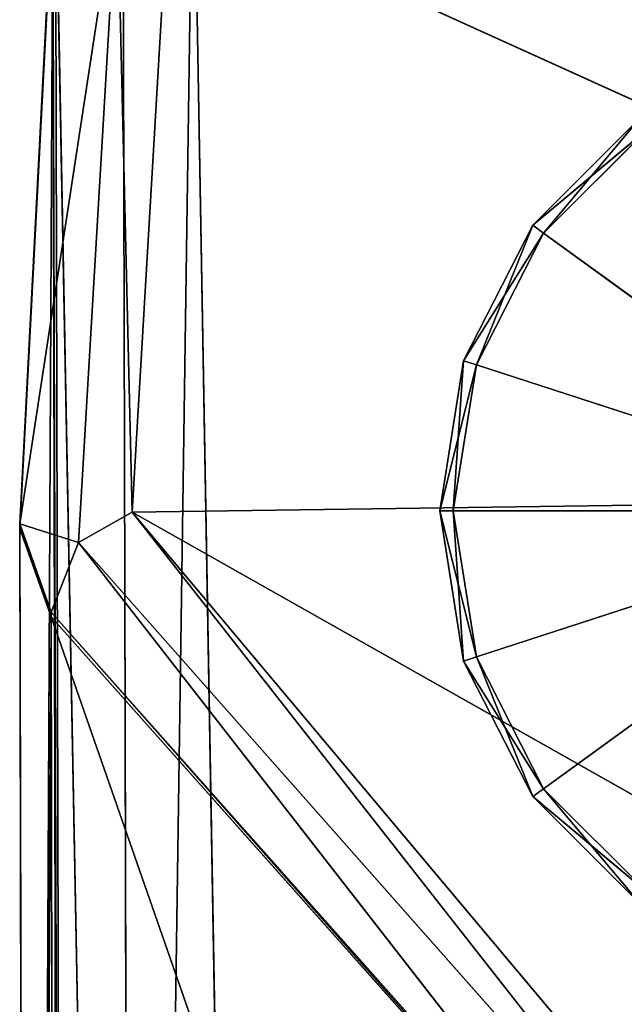
# Model space of a CAD drawing. Extents: x -0.42 to 0.78, y -0.56 to 0.94.
# Drawn here: x -0.35 to -0.33, y 0.79 to 0.82 of the extents above; entities that cross this region are included whole.
import ezdxf

# ---------------------------------------------------------------- set-up
doc = ezdxf.new("R2010")
doc.units = 0
doc.header["$LTSCALE"] = 0.0254
doc.layers.get('0').update_dxf_attribs({"color": 13, "linetype": 'CONTINUOUS'})

# ---------------------------------------------------------------- blocks, each defined once
blk = doc.blocks.new('PIEDINI')
at = {"color": 0}
for p, q in [((-0.482538, 0.607957, -0.003327), (-0.479071, 0.611425, -0.003327)), ((-0.479071, 0.611425, 0.00008), (-0.482538, 0.607957, 0.00008)), ((-0.479071, 0.611425, 0.00008), (-0.482538, 0.607957, 0.00008)), ((-0.479071, 0.611425, 0.00008), (-0.482538, 0.607957, -0.003327)), ((-0.482538, 0.607957, -0.003327), (-0.479071, 0.611425, -0.003327)), ((-0.479071, 0.611425, 0.00008), (-0.482538, 0.607957, -0.003327)), ((-0.48219, 0.607703, 0.000505), (-0.479071, 0.611425, 0.00008)), ((-0.48219, 0.607703, 0.000505), (-0.479071, 0.611425, 0.00008)), ((-0.482538, 0.607957, -0.003327), (-0.478817, 0.611076, -0.003752)), ((-0.482538, 0.607957, -0.003327), (-0.478817, 0.611076, -0.003752)), ((-0.478817, 0.611076, -0.003752), (-0.48219, 0.607703, -0.003752)), ((-0.48219, 0.607703, 0.000505), (-0.478817, 0.611076, 0.000505)), ((-0.478817, 0.611076, -0.003752), (-0.48219, 0.607703, -0.003752)), ((-0.48219, 0.607703, 0.000505), (-0.478817, 0.611076, 0.000505)), ((-0.484765, 0.603587, -0.003327), (-0.482538, 0.607957, -0.003327)), ((-0.482538, 0.607957, 0.00008), (-0.484765, 0.603587, 0.00008)), ((-0.482538, 0.607957, 0.00008), (-0.484765, 0.603587, 0.00008)), ((-0.482538, 0.607957, 0.00008), (-0.484765, 0.603587, -0.003327)), ((-0.484765, 0.603587, -0.003327), (-0.482538, 0.607957, -0.003327)), ((-0.482538, 0.607957, 0.00008), (-0.484765, 0.603587, -0.003327)), ((-0.484355, 0.603455, 0.000505), (-0.482538, 0.607957, 0.00008)), ((-0.484355, 0.603455, 0.000505), (-0.482538, 0.607957, 0.00008)), ((-0.48219, 0.607703, -0.003752), (-0.482538, 0.607957, -0.003327)), ((-0.48219, 0.607703, -0.003752), (-0.482538, 0.607957, -0.003327)), ((-0.482538, 0.607957, 0.00008), (-0.48219, 0.607703, 0.000505)), ((-0.482538, 0.607957, 0.00008), (-0.48219, 0.607703, 0.000505)), ((-0.482538, 0.607957, -0.003327), (-0.482538, 0.607957, 0.00008)), ((-0.482538, 0.607957, -0.003327), (-0.482538, 0.607957, 0.00008)), ((-0.484765, 0.603587, -0.003327), (-0.48219, 0.607703, -0.003752)), ((-0.484765, 0.603587, -0.003327), (-0.48219, 0.607703, -0.003752)), ((-0.48219, 0.607703, -0.003752), (-0.484355, 0.603455, -0.003752)), ((-0.484355, 0.603455, 0.000505), (-0.48219, 0.607703, 0.000505)), ((-0.48219, 0.607703, -0.003752), (-0.484355, 0.603455, -0.003752)), ((-0.484355, 0.603455, 0.000505), (-0.48219, 0.607703, 0.000505)), ((-0.469858, 0.598744, -0.003752), (-0.48219, 0.607703, -0.003752)), ((-0.469858, 0.598744, -0.003752), (-0.48219, 0.607703, -0.003752)), ((-0.48219, 0.607703, 0.000505), (-0.469858, 0.598744, 0.000505)), ((-0.48219, 0.607703, 0.000505), (-0.469858, 0.598744, 0.000505)), ((-0.485532, 0.598744, -0.003327), (-0.484765, 0.603587, -0.003327)), ((-0.484765, 0.603587, 0.00008), (-0.485532, 0.598744, 0.00008)), ((-0.484765, 0.603587, 0.00008), (-0.485532, 0.598744, 0.00008)), ((-0.484765, 0.603587, 0.00008), (-0.485532, 0.598744, -0.003327)), ((-0.485532, 0.598744, -0.003327), (-0.484765, 0.603587, -0.003327)), ((-0.484765, 0.603587, 0.00008), (-0.485532, 0.598744, -0.003327)), ((-0.485532, 0.598744, -0.003327), (-0.484355, 0.603455, -0.003752)), ((-0.485532, 0.598744, -0.003327), (-0.484355, 0.603455, -0.003752)), ((-0.485101, 0.598744, 0.000505), (-0.484765, 0.603587, 0.00008)), ((-0.485101, 0.598744, 0.000505), (-0.484765, 0.603587, 0.00008)), ((-0.484355, 0.603455, -0.003752), (-0.485101, 0.598744, -0.003752)), ((-0.485101, 0.598744, 0.000505), (-0.484355, 0.603455, 0.000505)), ((-0.484355, 0.603455, -0.003752), (-0.485101, 0.598744, -0.003752)), ((-0.485101, 0.598744, 0.000505), (-0.484355, 0.603455, 0.000505)), ((-0.484355, 0.603455, -0.003752), (-0.484765, 0.603587, -0.003327)), ((-0.484355, 0.603455, -0.003752), (-0.484765, 0.603587, -0.003327)), ((-0.484765, 0.603587, 0.00008), (-0.484355, 0.603455, 0.000505)), ((-0.484765, 0.603587, 0.00008), (-0.484355, 0.603455, 0.000505)), ((-0.484765, 0.603587, -0.003327), (-0.484765, 0.603587, 0.00008)), ((-0.484765, 0.603587, -0.003327), (-0.484765, 0.603587, 0.00008)), ((-0.469858, 0.598744, -0.003752), (-0.484355, 0.603455, -0.003752)), ((-0.469858, 0.598744, -0.003752), (-0.484355, 0.603455, -0.003752)), ((-0.484355, 0.603455, 0.000505), (-0.469858, 0.598744, 0.000505)), ((-0.484355, 0.603455, 0.000505), (-0.469858, 0.598744, 0.000505)), ((-0.485101, 0.598744, -0.003752), (-0.485532, 0.598744, -0.003327)), ((-0.485101, 0.598744, -0.003752), (-0.485532, 0.598744, -0.003327)), ((-0.484765, 0.593901, -0.003327), (-0.485532, 0.598744, -0.003327)), ((-0.485532, 0.598744, 0.00008), (-0.485101, 0.598744, 0.000505)), ((-0.485532, 0.598744, 0.00008), (-0.484765, 0.593901, 0.00008)), ((-0.484355, 0.594034, 0.000505), (-0.485532, 0.598744, 0.00008)), ((-0.485532, 0.598744, 0.00008), (-0.485101, 0.598744, 0.000505)), ((-0.484355, 0.594034, 0.000505), (-0.485532, 0.598744, 0.00008)), ((-0.485532, 0.598744, -0.003327), (-0.485532, 0.598744, 0.00008)), ((-0.485532, 0.598744, 0.00008), (-0.484765, 0.593901, 0.00008)), ((-0.485532, 0.598744, 0.00008), (-0.484765, 0.593901, -0.003327)), ((-0.484765, 0.593901, -0.003327), (-0.485532, 0.598744, -0.003327)), ((-0.485532, 0.598744, 0.00008), (-0.484765, 0.593901, -0.003327)), ((-0.485532, 0.598744, -0.003327), (-0.485532, 0.598744, 0.00008)), ((-0.485101, 0.598744, -0.003752), (-0.484355, 0.594034, -0.003752)), ((-0.484765, 0.593901, -0.003327), (-0.485101, 0.598744, -0.003752)), ((-0.484765, 0.593901, -0.003327), (-0.485101, 0.598744, -0.003752)), ((-0.484355, 0.594034, 0.000505), (-0.485101, 0.598744, 0.000505)), ((-0.469858, 0.598744, -0.003752), (-0.485101, 0.598744, -0.003752)), ((-0.485101, 0.598744, -0.003752), (-0.484355, 0.594034, -0.003752)), ((-0.469858, 0.598744, -0.003752), (-0.485101, 0.598744, -0.003752)), ((-0.485101, 0.598744, 0.000505), (-0.469858, 0.598744, 0.000505)), ((-0.484355, 0.594034, 0.000505), (-0.485101, 0.598744, 0.000505)), ((-0.485101, 0.598744, 0.000505), (-0.469858, 0.598744, 0.000505)), ((-0.469858, 0.598744, -0.003752), (-0.484355, 0.594034, -0.003752)), ((-0.469858, 0.598744, -0.003752), (-0.484355, 0.594034, -0.003752)), ((-0.484355, 0.594034, 0.000505), (-0.469858, 0.598744, 0.000505)), ((-0.484355, 0.594034, 0.000505), (-0.469858, 0.598744, 0.000505)), ((-0.469858, 0.598744, -0.003752), (-0.48219, 0.589785, -0.003752)), ((-0.469858, 0.598744, -0.003752), (-0.48219, 0.589785, -0.003752)), ((-0.48219, 0.589785, 0.000505), (-0.469858, 0.598744, 0.000505)), ((-0.48219, 0.589785, 0.000505), (-0.469858, 0.598744, 0.000505)), ((-0.484355, 0.594034, -0.003752), (-0.484765, 0.593901, -0.003327)), ((-0.484355, 0.594034, -0.003752), (-0.484765, 0.593901, -0.003327)), ((-0.484765, 0.593901, 0.00008), (-0.484355, 0.594034, 0.000505)), ((-0.484765, 0.593901, 0.00008), (-0.484355, 0.594034, 0.000505)), ((-0.482538, 0.589531, -0.003327), (-0.484765, 0.593901, -0.003327)), ((-0.484765, 0.593901, 0.00008), (-0.482538, 0.589531, 0.00008)), ((-0.48219, 0.589785, 0.000505), (-0.484765, 0.593901, 0.00008)), ((-0.48219, 0.589785, 0.000505), (-0.484765, 0.593901, 0.00008)), ((-0.484765, 0.593901, -0.003327), (-0.484765, 0.593901, 0.00008)), ((-0.484765, 0.593901, 0.00008), (-0.482538, 0.589531, 0.00008)), ((-0.484765, 0.593901, 0.00008), (-0.482538, 0.589531, -0.003327)), ((-0.482538, 0.589531, -0.003327), (-0.484765, 0.593901, -0.003327)), ((-0.484765, 0.593901, 0.00008), (-0.482538, 0.589531, -0.003327)), ((-0.484765, 0.593901, -0.003327), (-0.484765, 0.593901, 0.00008)), ((-0.484355, 0.594034, -0.003752), (-0.48219, 0.589785, -0.003752)), ((-0.482538, 0.589531, -0.003327), (-0.484355, 0.594034, -0.003752)), ((-0.482538, 0.589531, -0.003327), (-0.484355, 0.594034, -0.003752)), ((-0.48219, 0.589785, 0.000505), (-0.484355, 0.594034, 0.000505)), ((-0.484355, 0.594034, -0.003752), (-0.48219, 0.589785, -0.003752)), ((-0.48219, 0.589785, 0.000505), (-0.484355, 0.594034, 0.000505)), ((-0.48219, 0.589785, -0.003752), (-0.482538, 0.589531, -0.003327)), ((-0.48219, 0.589785, -0.003752), (-0.482538, 0.589531, -0.003327)), ((-0.482538, 0.589531, 0.00008), (-0.48219, 0.589785, 0.000505)), ((-0.482538, 0.589531, 0.00008), (-0.48219, 0.589785, 0.000505)), ((-0.48219, 0.589785, -0.003752), (-0.478817, 0.586413, -0.003752)), ((-0.479071, 0.586064, -0.003327), (-0.48219, 0.589785, -0.003752)), ((-0.479071, 0.586064, -0.003327), (-0.48219, 0.589785, -0.003752)), ((-0.478817, 0.586413, 0.000505), (-0.48219, 0.589785, 0.000505)), ((-0.48219, 0.589785, -0.003752), (-0.478817, 0.586413, -0.003752)), ((-0.478817, 0.586413, 0.000505), (-0.48219, 0.589785, 0.000505)), ((-0.479071, 0.586064, -0.003327), (-0.482538, 0.589531, -0.003327)), ((-0.482538, 0.589531, 0.00008), (-0.479071, 0.586064, 0.00008)), ((-0.478817, 0.586413, 0.000505), (-0.482538, 0.589531, 0.00008)), ((-0.478817, 0.586413, 0.000505), (-0.482538, 0.589531, 0.00008)), ((-0.482538, 0.589531, -0.003327), (-0.482538, 0.589531, 0.00008)), ((-0.482538, 0.589531, 0.00008), (-0.479071, 0.586064, 0.00008)), ((-0.482538, 0.589531, 0.00008), (-0.479071, 0.586064, -0.003327)), ((-0.479071, 0.586064, -0.003327), (-0.482538, 0.589531, -0.003327)), ((-0.482538, 0.589531, 0.00008), (-0.479071, 0.586064, -0.003327)), ((-0.482538, 0.589531, -0.003327), (-0.482538, 0.589531, 0.00008))]:
    blk.add_line(p, q, dxfattribs=at)
at = {"color": 252}
mesh = blk.add_polyface(dxfattribs=at)
corners = [(-0.478817, 0.611076, -0.003752), (-0.482538, 0.607957, -0.003327), (-0.479071, 0.611425, -0.003327)]
mesh.append_faces([[corners[k] for k in face] for face in [(0, 1, 2)]], dxfattribs={"color": 252})
mesh = blk.add_polyface(dxfattribs=at)
corners = [(-0.479071, 0.611425, 0.00008), (-0.482538, 0.607957, 0.00008), (-0.48219, 0.607703, 0.000505)]
mesh.append_faces([[corners[k] for k in face] for face in [(0, 1, 2)]], dxfattribs={"color": 252})
mesh = blk.add_polyface(dxfattribs=at)
corners = [(-0.479071, 0.611425, 0.00008), (-0.482538, 0.607957, -0.003327), (-0.482538, 0.607957, 0.00008)]
mesh.append_faces([[corners[k] for k in face] for face in [(0, 1, 2)]], dxfattribs={"color": 252})
mesh = blk.add_polyface(dxfattribs=at)
corners = [(-0.479071, 0.611425, 0.00008), (-0.479071, 0.611425, -0.003327), (-0.482538, 0.607957, -0.003327)]
mesh.append_faces([[corners[k] for k in face] for face in [(0, 1, 2)]], dxfattribs={"color": 252})
mesh = blk.add_polyface(dxfattribs=at)
corners = [(-0.478817, 0.611076, 0.000505), (-0.479071, 0.611425, 0.00008), (-0.48219, 0.607703, 0.000505)]
mesh.append_faces([[corners[k] for k in face] for face in [(0, 1, 2)]], dxfattribs={"color": 252})
mesh = blk.add_polyface(dxfattribs=at)
corners = [(-0.478817, 0.611076, -0.003752), (-0.48219, 0.607703, -0.003752), (-0.482538, 0.607957, -0.003327)]
mesh.append_faces([[corners[k] for k in face] for face in [(0, 1, 2)]], dxfattribs={"color": 252})
mesh = blk.add_polyface(dxfattribs=at)
corners = [(-0.469858, 0.598744, -0.003752), (-0.48219, 0.607703, -0.003752), (-0.478817, 0.611076, -0.003752)]
mesh.append_faces([[corners[k] for k in face] for face in [(0, 1, 2)]], dxfattribs={"color": 252})
mesh = blk.add_polyface(dxfattribs=at)
corners = [(-0.469858, 0.598744, 0.000505), (-0.478817, 0.611076, 0.000505), (-0.48219, 0.607703, 0.000505)]
mesh.append_faces([[corners[k] for k in face] for face in [(0, 1, 2)]], dxfattribs={"color": 252})
mesh = blk.add_polyface(dxfattribs=at)
corners = [(-0.48219, 0.607703, -0.003752), (-0.484765, 0.603587, -0.003327), (-0.482538, 0.607957, -0.003327)]
mesh.append_faces([[corners[k] for k in face] for face in [(0, 1, 2)]], dxfattribs={"color": 252})
mesh = blk.add_polyface(dxfattribs=at)
corners = [(-0.482538, 0.607957, 0.00008), (-0.484765, 0.603587, 0.00008), (-0.484355, 0.603455, 0.000505)]
mesh.append_faces([[corners[k] for k in face] for face in [(0, 1, 2)]], dxfattribs={"color": 252})
mesh = blk.add_polyface(dxfattribs=at)
corners = [(-0.482538, 0.607957, 0.00008), (-0.484765, 0.603587, -0.003327), (-0.484765, 0.603587, 0.00008)]
mesh.append_faces([[corners[k] for k in face] for face in [(0, 1, 2)]], dxfattribs={"color": 252})
mesh = blk.add_polyface(dxfattribs=at)
corners = [(-0.482538, 0.607957, -0.003327), (-0.484765, 0.603587, -0.003327), (-0.482538, 0.607957, 0.00008)]
mesh.append_faces([[corners[k] for k in face] for face in [(0, 1, 2)]], dxfattribs={"color": 252})
mesh = blk.add_polyface(dxfattribs=at)
corners = [(-0.48219, 0.607703, 0.000505), (-0.482538, 0.607957, 0.00008), (-0.484355, 0.603455, 0.000505)]
mesh.append_faces([[corners[k] for k in face] for face in [(0, 1, 2)]], dxfattribs={"color": 252})
mesh = blk.add_polyface(dxfattribs=at)
corners = [(-0.48219, 0.607703, -0.003752), (-0.484355, 0.603455, -0.003752), (-0.484765, 0.603587, -0.003327)]
mesh.append_faces([[corners[k] for k in face] for face in [(0, 1, 2)]], dxfattribs={"color": 252})
mesh = blk.add_polyface(dxfattribs=at)
corners = [(-0.469858, 0.598744, -0.003752), (-0.484355, 0.603455, -0.003752), (-0.48219, 0.607703, -0.003752)]
mesh.append_faces([[corners[k] for k in face] for face in [(0, 1, 2)]], dxfattribs={"color": 252})
mesh = blk.add_polyface(dxfattribs=at)
corners = [(-0.469858, 0.598744, 0.000505), (-0.48219, 0.607703, 0.000505), (-0.484355, 0.603455, 0.000505)]
mesh.append_faces([[corners[k] for k in face] for face in [(0, 1, 2)]], dxfattribs={"color": 252})
mesh = blk.add_polyface(dxfattribs=at)
corners = [(-0.484355, 0.603455, -0.003752), (-0.485532, 0.598744, -0.003327), (-0.484765, 0.603587, -0.003327)]
mesh.append_faces([[corners[k] for k in face] for face in [(0, 1, 2)]], dxfattribs={"color": 252})
mesh = blk.add_polyface(dxfattribs=at)
corners = [(-0.484765, 0.603587, 0.00008), (-0.485532, 0.598744, 0.00008), (-0.485101, 0.598744, 0.000505)]
mesh.append_faces([[corners[k] for k in face] for face in [(0, 1, 2)]], dxfattribs={"color": 252})
mesh = blk.add_polyface(dxfattribs=at)
corners = [(-0.484765, 0.603587, 0.00008), (-0.485532, 0.598744, -0.003327), (-0.485532, 0.598744, 0.00008)]
mesh.append_faces([[corners[k] for k in face] for face in [(0, 1, 2)]], dxfattribs={"color": 252})
mesh = blk.add_polyface(dxfattribs=at)
corners = [(-0.484765, 0.603587, -0.003327), (-0.485532, 0.598744, -0.003327), (-0.484765, 0.603587, 0.00008)]
mesh.append_faces([[corners[k] for k in face] for face in [(0, 1, 2)]], dxfattribs={"color": 252})
mesh = blk.add_polyface(dxfattribs=at)
corners = [(-0.484355, 0.603455, -0.003752), (-0.485101, 0.598744, -0.003752), (-0.485532, 0.598744, -0.003327)]
mesh.append_faces([[corners[k] for k in face] for face in [(0, 1, 2)]], dxfattribs={"color": 252})
mesh = blk.add_polyface(dxfattribs=at)
corners = [(-0.484355, 0.603455, 0.000505), (-0.484765, 0.603587, 0.00008), (-0.485101, 0.598744, 0.000505)]
mesh.append_faces([[corners[k] for k in face] for face in [(0, 1, 2)]], dxfattribs={"color": 252})
mesh = blk.add_polyface(dxfattribs=at)
corners = [(-0.469858, 0.598744, -0.003752), (-0.485101, 0.598744, -0.003752), (-0.484355, 0.603455, -0.003752)]
mesh.append_faces([[corners[k] for k in face] for face in [(0, 1, 2)]], dxfattribs={"color": 252})
mesh = blk.add_polyface(dxfattribs=at)
corners = [(-0.469858, 0.598744, 0.000505), (-0.484355, 0.603455, 0.000505), (-0.485101, 0.598744, 0.000505)]
mesh.append_faces([[corners[k] for k in face] for face in [(0, 1, 2)]], dxfattribs={"color": 252})
mesh = blk.add_polyface(dxfattribs=at)
corners = [(-0.484765, 0.593901, -0.003327), (-0.485532, 0.598744, -0.003327), (-0.485101, 0.598744, -0.003752)]
mesh.append_faces([[corners[k] for k in face] for face in [(0, 1, 2)]], dxfattribs={"color": 252})
mesh = blk.add_polyface(dxfattribs=at)
corners = [(-0.484355, 0.594034, 0.000505), (-0.485532, 0.598744, 0.00008), (-0.484765, 0.593901, 0.00008)]
mesh.append_faces([[corners[k] for k in face] for face in [(0, 1, 2)]], dxfattribs={"color": 252})
mesh = blk.add_polyface(dxfattribs=at)
corners = [(-0.484355, 0.594034, 0.000505), (-0.485101, 0.598744, 0.000505), (-0.485532, 0.598744, 0.00008)]
mesh.append_faces([[corners[k] for k in face] for face in [(0, 1, 2)]], dxfattribs={"color": 252})
mesh = blk.add_polyface(dxfattribs=at)
corners = [(-0.485532, 0.598744, 0.00008), (-0.484765, 0.593901, -0.003327), (-0.484765, 0.593901, 0.00008)]
mesh.append_faces([[corners[k] for k in face] for face in [(0, 1, 2)]], dxfattribs={"color": 252})
mesh = blk.add_polyface(dxfattribs=at)
corners = [(-0.485532, 0.598744, -0.003327), (-0.484765, 0.593901, -0.003327), (-0.485532, 0.598744, 0.00008)]
mesh.append_faces([[corners[k] for k in face] for face in [(0, 1, 2)]], dxfattribs={"color": 252})
mesh = blk.add_polyface(dxfattribs=at)
corners = [(-0.484355, 0.594034, -0.003752), (-0.484765, 0.593901, -0.003327), (-0.485101, 0.598744, -0.003752)]
mesh.append_faces([[corners[k] for k in face] for face in [(0, 1, 2)]], dxfattribs={"color": 252})
mesh = blk.add_polyface(dxfattribs=at)
corners = [(-0.469858, 0.598744, -0.003752), (-0.484355, 0.594034, -0.003752), (-0.485101, 0.598744, -0.003752)]
mesh.append_faces([[corners[k] for k in face] for face in [(0, 1, 2)]], dxfattribs={"color": 252})
mesh = blk.add_polyface(dxfattribs=at)
corners = [(-0.469858, 0.598744, 0.000505), (-0.485101, 0.598744, 0.000505), (-0.484355, 0.594034, 0.000505)]
mesh.append_faces([[corners[k] for k in face] for face in [(0, 1, 2)]], dxfattribs={"color": 252})
mesh = blk.add_polyface(dxfattribs=at)
corners = [(-0.469858, 0.598744, -0.003752), (-0.48219, 0.589785, -0.003752), (-0.484355, 0.594034, -0.003752)]
mesh.append_faces([[corners[k] for k in face] for face in [(0, 1, 2)]], dxfattribs={"color": 252})
mesh = blk.add_polyface(dxfattribs=at)
corners = [(-0.469858, 0.598744, 0.000505), (-0.484355, 0.594034, 0.000505), (-0.48219, 0.589785, 0.000505)]
mesh.append_faces([[corners[k] for k in face] for face in [(0, 1, 2)]], dxfattribs={"color": 252})
mesh = blk.add_polyface(dxfattribs=at)
corners = [(-0.469858, 0.598744, -0.003752), (-0.478817, 0.586413, -0.003752), (-0.48219, 0.589785, -0.003752)]
mesh.append_faces([[corners[k] for k in face] for face in [(0, 1, 2)]], dxfattribs={"color": 252})
mesh = blk.add_polyface(dxfattribs=at)
corners = [(-0.469858, 0.598744, 0.000505), (-0.48219, 0.589785, 0.000505), (-0.478817, 0.586413, 0.000505)]
mesh.append_faces([[corners[k] for k in face] for face in [(0, 1, 2)]], dxfattribs={"color": 252})
mesh = blk.add_polyface(dxfattribs=at)
corners = [(-0.482538, 0.589531, -0.003327), (-0.484765, 0.593901, -0.003327), (-0.484355, 0.594034, -0.003752)]
mesh.append_faces([[corners[k] for k in face] for face in [(0, 1, 2)]], dxfattribs={"color": 252})
mesh = blk.add_polyface(dxfattribs=at)
corners = [(-0.48219, 0.589785, 0.000505), (-0.484355, 0.594034, 0.000505), (-0.484765, 0.593901, 0.00008)]
mesh.append_faces([[corners[k] for k in face] for face in [(0, 1, 2)]], dxfattribs={"color": 252})
mesh = blk.add_polyface(dxfattribs=at)
corners = [(-0.48219, 0.589785, 0.000505), (-0.484765, 0.593901, 0.00008), (-0.482538, 0.589531, 0.00008)]
mesh.append_faces([[corners[k] for k in face] for face in [(0, 1, 2)]], dxfattribs={"color": 252})
mesh = blk.add_polyface(dxfattribs=at)
corners = [(-0.484765, 0.593901, 0.00008), (-0.482538, 0.589531, -0.003327), (-0.482538, 0.589531, 0.00008)]
mesh.append_faces([[corners[k] for k in face] for face in [(0, 1, 2)]], dxfattribs={"color": 252})
mesh = blk.add_polyface(dxfattribs=at)
corners = [(-0.484765, 0.593901, -0.003327), (-0.482538, 0.589531, -0.003327), (-0.484765, 0.593901, 0.00008)]
mesh.append_faces([[corners[k] for k in face] for face in [(0, 1, 2)]], dxfattribs={"color": 252})
mesh = blk.add_polyface(dxfattribs=at)
corners = [(-0.48219, 0.589785, -0.003752), (-0.482538, 0.589531, -0.003327), (-0.484355, 0.594034, -0.003752)]
mesh.append_faces([[corners[k] for k in face] for face in [(0, 1, 2)]], dxfattribs={"color": 252})
mesh = blk.add_polyface(dxfattribs=at)
corners = [(-0.479071, 0.586064, -0.003327), (-0.482538, 0.589531, -0.003327), (-0.48219, 0.589785, -0.003752)]
mesh.append_faces([[corners[k] for k in face] for face in [(0, 1, 2)]], dxfattribs={"color": 252})
mesh = blk.add_polyface(dxfattribs=at)
corners = [(-0.478817, 0.586413, 0.000505), (-0.48219, 0.589785, 0.000505), (-0.482538, 0.589531, 0.00008)]
mesh.append_faces([[corners[k] for k in face] for face in [(0, 1, 2)]], dxfattribs={"color": 252})
mesh = blk.add_polyface(dxfattribs=at)
corners = [(-0.478817, 0.586413, -0.003752), (-0.479071, 0.586064, -0.003327), (-0.48219, 0.589785, -0.003752)]
mesh.append_faces([[corners[k] for k in face] for face in [(0, 1, 2)]], dxfattribs={"color": 252})
mesh = blk.add_polyface(dxfattribs=at)
corners = [(-0.478817, 0.586413, 0.000505), (-0.482538, 0.589531, 0.00008), (-0.479071, 0.586064, 0.00008)]
mesh.append_faces([[corners[k] for k in face] for face in [(0, 1, 2)]], dxfattribs={"color": 252})
mesh = blk.add_polyface(dxfattribs=at)
corners = [(-0.482538, 0.589531, 0.00008), (-0.479071, 0.586064, -0.003327), (-0.479071, 0.586064, 0.00008)]
mesh.append_faces([[corners[k] for k in face] for face in [(0, 1, 2)]], dxfattribs={"color": 252})
mesh = blk.add_polyface(dxfattribs=at)
corners = [(-0.482538, 0.589531, 0.00008), (-0.482538, 0.589531, -0.003327), (-0.479071, 0.586064, -0.003327)]
mesh.append_faces([[corners[k] for k in face] for face in [(0, 1, 2)]], dxfattribs={"color": 252})
blk = doc.blocks.new('STRUTTURA')
at = {"color": 0}
for p, q in [((-0.495412, 0.488073, 0.844238), (-0.495743, 0.622133, 0.002751)), ((-0.495412, 0.488073, 0.844238), (-0.495743, 0.622133, 0.002751)), ((-0.493483, 0.622014, 0.002773), (-0.495412, 0.488073, 0.844238)), ((-0.493483, 0.622014, 0.002773), (-0.495412, 0.488073, 0.844238)), ((-0.491118, 0.487848, 0.844203), (-0.493483, 0.622014, 0.002773)), ((-0.491118, 0.487848, 0.844203), (-0.493483, 0.622014, 0.002773)), ((-0.497917, 0.620124, 0.00278), (-0.497589, 0.486141, 0.843928)), ((-0.495412, 0.488073, 0.844238), (-0.497917, 0.620124, 0.00278)), ((-0.495412, 0.488073, 0.844238), (-0.497917, 0.620124, 0.00278)), ((-0.497917, 0.620124, 0.00278), (-0.497589, 0.486141, 0.843928)), ((-0.49593, 0.618872, -0.000238), (-0.499068, 0.598325, 0.001871)), ((-0.49593, 0.618872, -0.000238), (-0.499068, 0.598325, 0.001871)), ((-0.49593, 0.618872, -0.000238), (-0.49717, 0.597729, -0.000237)), ((-0.49593, 0.618872, -0.000238), (-0.49717, 0.597729, -0.000237)), ((-0.49544, 0.598705, -0.000237), (-0.49593, 0.618872, -0.000238)), ((-0.49544, 0.598705, -0.000237), (-0.49593, 0.618872, -0.000238)), ((-0.499068, 0.598325, 0.001871), (-0.497997, 0.618755, 0.001834)), ((-0.499068, 0.598325, 0.001871), (-0.497997, 0.618755, 0.001834)), ((-0.497997, 0.618755, 0.001834), (-0.499067, 0.598175, 0.002815)), ((-0.497997, 0.618755, 0.001834), (-0.499067, 0.598175, 0.002815)), ((-0.499067, 0.598175, 0.002815), (-0.498001, 0.618532, 0.002782)), ((-0.499067, 0.598175, 0.002815), (-0.498001, 0.618532, 0.002782)), ((-0.498001, 0.618532, 0.002782), (-0.498737, 0.464784, 0.840502)), ((-0.498001, 0.618532, 0.002782), (-0.498737, 0.464784, 0.840502)), ((-0.497695, 0.484163, 0.843611), (-0.498001, 0.618532, 0.002782)), ((-0.497695, 0.484163, 0.843611), (-0.498001, 0.618532, 0.002782)), ((-0.497589, 0.486141, 0.843928), (-0.498001, 0.618532, 0.002782)), ((-0.497589, 0.486141, 0.843928), (-0.498001, 0.618532, 0.002782)), ((-0.49544, 0.598705, -0.000237), (-0.494263, 0.61878, -0.000238)), ((-0.49544, 0.598705, -0.000237), (-0.494263, 0.61878, -0.000238)), ((-0.451357, 0.599319, 0.000388), (-0.494263, 0.61878, -0.000238)), ((-0.451357, 0.599319, 0.000388), (-0.494263, 0.61878, -0.000238)), ((-0.49544, 0.598705, -0.000237), (-0.451357, 0.599319, 0.000388)), ((-0.49544, 0.598705, -0.000237), (-0.451357, 0.599319, 0.000388)), ((-0.49717, 0.597729, -0.000237), (-0.49544, 0.598705, -0.000237)), ((-0.49717, 0.597729, -0.000237), (-0.49544, 0.598705, -0.000237)), ((-0.452519, 0.574428, -0.000151), (-0.49544, 0.598705, -0.000237)), ((-0.475218, 0.574595, -0.000254), (-0.49544, 0.598705, -0.000237)), ((-0.452519, 0.574428, -0.000151), (-0.49544, 0.598705, -0.000237)), ((-0.49544, 0.598705, -0.000237), (-0.475117, 0.572765, -0.000254)), ((-0.49544, 0.598705, -0.000237), (-0.475117, 0.572765, -0.000254)), ((-0.475218, 0.574595, -0.000254), (-0.49544, 0.598705, -0.000237)), ((-0.49717, 0.597729, -0.000237), (-0.499068, 0.598325, 0.001871)), ((-0.499067, 0.598175, 0.002815), (-0.499068, 0.598325, 0.001871)), ((-0.499068, 0.598325, 0.001871), (-0.498058, 0.595477, 0.001778)), ((-0.499067, 0.598175, 0.002815), (-0.499068, 0.598325, 0.001871)), ((-0.499068, 0.598325, 0.001871), (-0.498058, 0.595477, 0.001778)), ((-0.49717, 0.597729, -0.000237), (-0.499068, 0.598325, 0.001871)), ((-0.498058, 0.595477, 0.001778), (-0.499067, 0.598175, 0.002815)), ((-0.498058, 0.595326, 0.002721), (-0.499067, 0.598175, 0.002815)), ((-0.498058, 0.595477, 0.001778), (-0.499067, 0.598175, 0.002815)), ((-0.498737, 0.464784, 0.840502), (-0.499067, 0.598175, 0.002815)), ((-0.498058, 0.595326, 0.002721), (-0.499067, 0.598175, 0.002815)), ((-0.498737, 0.464784, 0.840502), (-0.499067, 0.598175, 0.002815)), ((-0.49717, 0.597729, -0.000237), (-0.498058, 0.595477, 0.001778)), ((-0.49717, 0.597729, -0.000237), (-0.498058, 0.595477, 0.001778)), ((-0.49717, 0.597729, -0.000237), (-0.476903, 0.57166, 0.001734)), ((-0.49717, 0.597729, -0.000237), (-0.476903, 0.57166, 0.001734)), ((-0.49717, 0.597729, -0.000237), (-0.475117, 0.572765, -0.000254)), ((-0.49717, 0.597729, -0.000237), (-0.475117, 0.572765, -0.000254)), ((-0.498058, 0.595477, 0.001778), (-0.498058, 0.595326, 0.002721)), ((-0.498058, 0.595477, 0.001778), (-0.498058, 0.595326, 0.002721)), ((-0.498058, 0.595477, 0.001778), (-0.476748, 0.571346, 0.002605)), ((-0.498058, 0.595477, 0.001778), (-0.476748, 0.571346, 0.002605)), ((-0.498058, 0.595477, 0.001778), (-0.476903, 0.57166, 0.001734)), ((-0.498058, 0.595477, 0.001778), (-0.476903, 0.57166, 0.001734)), ((-0.498058, 0.595326, 0.002721), (-0.498737, 0.464784, 0.840502)), ((-0.498058, 0.595326, 0.002721), (-0.498737, 0.464784, 0.840502)), ((-0.498058, 0.595326, 0.002721), (-0.497825, 0.462154, 0.839332)), ((-0.498058, 0.595326, 0.002721), (-0.497825, 0.462154, 0.839332)), ((-0.498058, 0.595326, 0.002721), (-0.427693, 0.393357, 0.77523)), ((-0.498058, 0.595326, 0.002721), (-0.427693, 0.393357, 0.77523)), ((-0.498058, 0.595326, 0.002721), (-0.476748, 0.571346, 0.002605)), ((-0.498058, 0.595326, 0.002721), (-0.476748, 0.571346, 0.002605))]:
    blk.add_line(p, q, dxfattribs=at)
at = {"color": 252}
mesh = blk.add_polyface(dxfattribs=at)
corners = [(-0.495412, 0.488073, 0.844238), (-0.495743, 0.622133, 0.002751), (-0.497917, 0.620124, 0.00278)]
mesh.append_faces([[corners[k] for k in face] for face in [(0, 1, 2)]], dxfattribs={"color": 252})
mesh = blk.add_polyface(dxfattribs=at)
corners = [(-0.495412, 0.488073, 0.844238), (-0.493483, 0.622014, 0.002773), (-0.495743, 0.622133, 0.002751)]
mesh.append_faces([[corners[k] for k in face] for face in [(0, 1, 2)]], dxfattribs={"color": 252})
mesh = blk.add_polyface(dxfattribs=at)
corners = [(-0.495412, 0.488073, 0.844238), (-0.491118, 0.487848, 0.844203), (-0.493483, 0.622014, 0.002773)]
mesh.append_faces([[corners[k] for k in face] for face in [(0, 1, 2)]], dxfattribs={"color": 252})
mesh = blk.add_polyface(dxfattribs=at)
corners = [(-0.491118, 0.487848, 0.844203), (-0.448992, 0.61967, 0.003214), (-0.493483, 0.622014, 0.002773)]
mesh.append_faces([[corners[k] for k in face] for face in [(0, 1, 2)]], dxfattribs={"color": 252})
mesh = blk.add_polyface(dxfattribs=at)
corners = [(-0.497917, 0.620124, 0.00278), (-0.498001, 0.618532, 0.002782), (-0.497589, 0.486141, 0.843928)]
mesh.append_faces([[corners[k] for k in face] for face in [(0, 1, 2)]], dxfattribs={"color": 252})
mesh = blk.add_polyface(dxfattribs=at)
corners = [(-0.495412, 0.488073, 0.844238), (-0.497917, 0.620124, 0.00278), (-0.497589, 0.486141, 0.843928)]
mesh.append_faces([[corners[k] for k in face] for face in [(0, 1, 2)]], dxfattribs={"color": 252})
mesh = blk.add_polyface(dxfattribs=at)
corners = [(-0.491118, 0.487848, 0.844203), (-0.39048, 0.487907, 0.84339), (-0.448992, 0.61967, 0.003214)]
mesh.append_faces([[corners[k] for k in face] for face in [(0, 1, 2)]], dxfattribs={"color": 252})
mesh = blk.add_polyface(dxfattribs=at)
corners = [(-0.49593, 0.618872, -0.000238), (-0.499068, 0.598325, 0.001871), (-0.497997, 0.618755, 0.001834)]
mesh.append_faces([[corners[k] for k in face] for face in [(0, 1, 2)]], dxfattribs={"color": 252})
mesh = blk.add_polyface(dxfattribs=at)
corners = [(-0.49593, 0.618872, -0.000238), (-0.49717, 0.597729, -0.000237), (-0.499068, 0.598325, 0.001871)]
mesh.append_faces([[corners[k] for k in face] for face in [(0, 1, 2)]], dxfattribs={"color": 252})
mesh = blk.add_polyface(dxfattribs=at)
corners = [(-0.49544, 0.598705, -0.000237), (-0.49717, 0.597729, -0.000237), (-0.49593, 0.618872, -0.000238)]
mesh.append_faces([[corners[k] for k in face] for face in [(0, 1, 2)]], dxfattribs={"color": 252})
mesh = blk.add_polyface(dxfattribs=at)
corners = [(-0.494263, 0.61878, -0.000238), (-0.49544, 0.598705, -0.000237), (-0.49593, 0.618872, -0.000238)]
mesh.append_faces([[corners[k] for k in face] for face in [(0, 1, 2)]], dxfattribs={"color": 252})
mesh = blk.add_polyface(dxfattribs=at)
corners = [(-0.497997, 0.618755, 0.001834), (-0.499068, 0.598325, 0.001871), (-0.499067, 0.598175, 0.002815)]
mesh.append_faces([[corners[k] for k in face] for face in [(0, 1, 2)]], dxfattribs={"color": 252})
mesh = blk.add_polyface(dxfattribs=at)
corners = [(-0.497997, 0.618755, 0.001834), (-0.499067, 0.598175, 0.002815), (-0.498001, 0.618532, 0.002782)]
mesh.append_faces([[corners[k] for k in face] for face in [(0, 1, 2)]], dxfattribs={"color": 252})
mesh = blk.add_polyface(dxfattribs=at)
corners = [(-0.498001, 0.618532, 0.002782), (-0.499067, 0.598175, 0.002815), (-0.498737, 0.464784, 0.840502)]
mesh.append_faces([[corners[k] for k in face] for face in [(0, 1, 2)]], dxfattribs={"color": 252})
mesh = blk.add_polyface(dxfattribs=at)
corners = [(-0.498001, 0.618532, 0.002782), (-0.498737, 0.464784, 0.840502), (-0.497695, 0.484163, 0.843611)]
mesh.append_faces([[corners[k] for k in face] for face in [(0, 1, 2)]], dxfattribs={"color": 252})
mesh = blk.add_polyface(dxfattribs=at)
corners = [(-0.498001, 0.618532, 0.002782), (-0.497695, 0.484163, 0.843611), (-0.497589, 0.486141, 0.843928)]
mesh.append_faces([[corners[k] for k in face] for face in [(0, 1, 2)]], dxfattribs={"color": 252})
mesh = blk.add_polyface(dxfattribs=at)
corners = [(-0.451357, 0.599319, 0.000388), (-0.49544, 0.598705, -0.000237), (-0.494263, 0.61878, -0.000238)]
mesh.append_faces([[corners[k] for k in face] for face in [(0, 1, 2)]], dxfattribs={"color": 252})
mesh = blk.add_polyface(dxfattribs=at)
corners = [(-0.450779, 0.616337, 0.00017), (-0.451357, 0.599319, 0.000388), (-0.494263, 0.61878, -0.000238)]
mesh.append_faces([[corners[k] for k in face] for face in [(0, 1, 2)]], dxfattribs={"color": 252})
mesh = blk.add_polyface(dxfattribs=at)
corners = [(-0.451357, 0.599319, 0.000388), (-0.452519, 0.574428, -0.000151), (-0.49544, 0.598705, -0.000237)]
mesh.append_faces([[corners[k] for k in face] for face in [(0, 1, 2)]], dxfattribs={"color": 252})
mesh = blk.add_polyface(dxfattribs=at)
corners = [(-0.475117, 0.572765, -0.000254), (-0.49717, 0.597729, -0.000237), (-0.49544, 0.598705, -0.000237)]
mesh.append_faces([[corners[k] for k in face] for face in [(0, 1, 2)]], dxfattribs={"color": 252})
mesh = blk.add_polyface(dxfattribs=at)
corners = [(-0.452519, 0.574428, -0.000151), (-0.475218, 0.574595, -0.000254), (-0.49544, 0.598705, -0.000237)]
mesh.append_faces([[corners[k] for k in face] for face in [(0, 1, 2)]], dxfattribs={"color": 252})
mesh = blk.add_polyface(dxfattribs=at)
corners = [(-0.475117, 0.572765, -0.000254), (-0.49544, 0.598705, -0.000237), (-0.475218, 0.574595, -0.000254)]
mesh.append_faces([[corners[k] for k in face] for face in [(0, 1, 2)]], dxfattribs={"color": 252})
mesh = blk.add_polyface(dxfattribs=at)
corners = [(-0.499068, 0.598325, 0.001871), (-0.498058, 0.595477, 0.001778), (-0.499067, 0.598175, 0.002815)]
mesh.append_faces([[corners[k] for k in face] for face in [(0, 1, 2)]], dxfattribs={"color": 252})
mesh = blk.add_polyface(dxfattribs=at)
corners = [(-0.499068, 0.598325, 0.001871), (-0.49717, 0.597729, -0.000237), (-0.498058, 0.595477, 0.001778)]
mesh.append_faces([[corners[k] for k in face] for face in [(0, 1, 2)]], dxfattribs={"color": 252})
mesh = blk.add_polyface(dxfattribs=at)
corners = [(-0.499067, 0.598175, 0.002815), (-0.498058, 0.595477, 0.001778), (-0.498058, 0.595326, 0.002721)]
mesh.append_faces([[corners[k] for k in face] for face in [(0, 1, 2)]], dxfattribs={"color": 252})
mesh = blk.add_polyface(dxfattribs=at)
corners = [(-0.499067, 0.598175, 0.002815), (-0.498058, 0.595326, 0.002721), (-0.498737, 0.464784, 0.840502)]
mesh.append_faces([[corners[k] for k in face] for face in [(0, 1, 2)]], dxfattribs={"color": 252})
mesh = blk.add_polyface(dxfattribs=at)
corners = [(-0.476903, 0.57166, 0.001734), (-0.498058, 0.595477, 0.001778), (-0.49717, 0.597729, -0.000237)]
mesh.append_faces([[corners[k] for k in face] for face in [(0, 1, 2)]], dxfattribs={"color": 252})
mesh = blk.add_polyface(dxfattribs=at)
corners = [(-0.475117, 0.572765, -0.000254), (-0.476903, 0.57166, 0.001734), (-0.49717, 0.597729, -0.000237)]
mesh.append_faces([[corners[k] for k in face] for face in [(0, 1, 2)]], dxfattribs={"color": 252})
mesh = blk.add_polyface(dxfattribs=at)
corners = [(-0.498058, 0.595477, 0.001778), (-0.476748, 0.571346, 0.002605), (-0.498058, 0.595326, 0.002721)]
mesh.append_faces([[corners[k] for k in face] for face in [(0, 1, 2)]], dxfattribs={"color": 252})
mesh = blk.add_polyface(dxfattribs=at)
corners = [(-0.498058, 0.595477, 0.001778), (-0.476903, 0.57166, 0.001734), (-0.476748, 0.571346, 0.002605)]
mesh.append_faces([[corners[k] for k in face] for face in [(0, 1, 2)]], dxfattribs={"color": 252})
mesh = blk.add_polyface(dxfattribs=at)
corners = [(-0.498058, 0.595326, 0.002721), (-0.497825, 0.462154, 0.839332), (-0.498737, 0.464784, 0.840502)]
mesh.append_faces([[corners[k] for k in face] for face in [(0, 1, 2)]], dxfattribs={"color": 252})
mesh = blk.add_polyface(dxfattribs=at)
corners = [(-0.498058, 0.595326, 0.002721), (-0.427693, 0.393357, 0.77523), (-0.497825, 0.462154, 0.839332)]
mesh.append_faces([[corners[k] for k in face] for face in [(0, 1, 2)]], dxfattribs={"color": 252})
mesh = blk.add_polyface(dxfattribs=at)
corners = [(-0.498058, 0.595326, 0.002721), (-0.476748, 0.571346, 0.002605), (-0.427693, 0.393357, 0.77523)]
mesh.append_faces([[corners[k] for k in face] for face in [(0, 1, 2)]], dxfattribs={"color": 252})
blk = doc.blocks.new('SKPED40')
at = {"color": 0}
for name in ['STRUTTURA', 'PIEDINI']:
    blk.add_blockref(name, (0, 0), dxfattribs=at)

msp = doc.modelspace()

# ---------------------------------------------------------------- block references
at = {"color": 0}
msp.add_blockref('SKPED40', (0.144882, 0.208893), dxfattribs=at)

doc.saveas('drawing.dxf')
